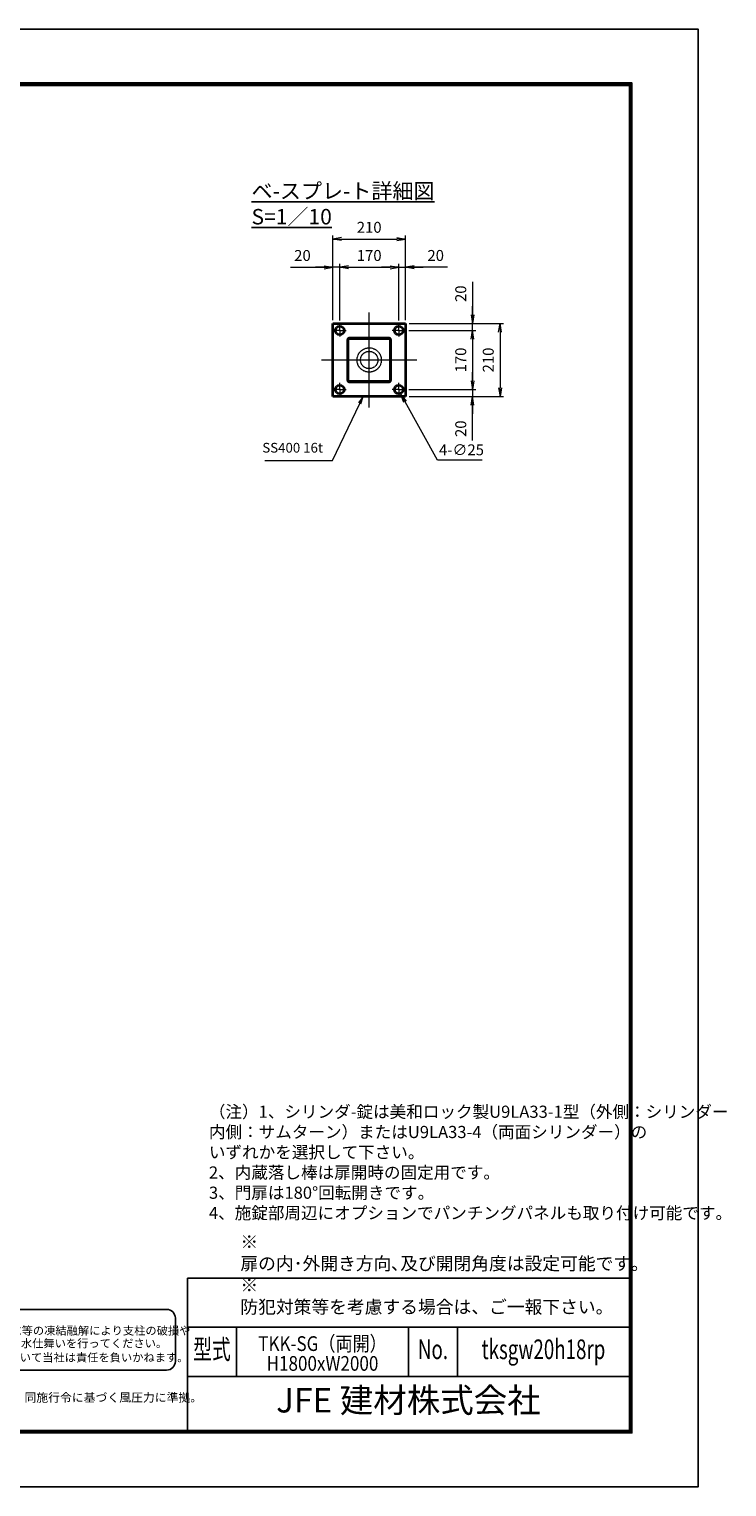
# Model space of a CAD drawing. Units: millimetres. Extents: x 0 to 12045, y 0 to 8400.
# Drawn here: x 8027 to 12045, y 0 to 8400 of the extents above; entities that cross this region are included whole.
import ezdxf
from ezdxf.enums import TextEntityAlignment as Align

# ---------------------------------------------------------------- set-up
doc = ezdxf.new("R2010")
doc.units = ezdxf.units.MM
doc.header["$PDMODE"] = 35
for name, pattern in [('AM_ISO02W050', [7.5, 6, -1.5]), ('AM_ISO08W050', [18, 12, -1.5, 3, -1.5]), ('AM_ISO08W050x2', [9, 6, -0.75, 1.5, -0.75])]:
    doc.linetypes.add(name, pattern=pattern)
for name, color, linetype in [('D-TTL', 2, 'Continuous'), ('D-TTL-TXT', 7, 'Continuous'), ('WAKU', 7, 'Continuous')]:
    doc.layers.add(name, color=color, linetype=linetype)
for name, color, linetype, lineweight in [('外形線', 7, 'Continuous', 35), ('寸法線', 4, 'Continuous', 18), ('文字', 254, 'Continuous', 25), ('軸線', 200, 'AM_ISO08W050', 15), ('隠れ線', 140, 'AM_ISO02W050', 18)]:
    doc.layers.add(name, color=color, linetype=linetype, lineweight=lineweight)
doc.styles.add('ACISOTS', font='simplex.shx', dxfattribs={"width": 0.8, "bigfont": 'bigfont.shx'})
doc.styles.add('ROMANS', font='romans.shx', dxfattribs={"width": 0.85, "bigfont": 'extfont.shx'})
doc.styles.add('ROMANSE', font='Romans.shx', dxfattribs={"width": 0.7, "bigfont": 'EXTFONT.SHX'})
doc.styles.get("Standard").update_dxf_attribs({"font": 'romans.shx', "width": 0.8, "bigfont": 'bigfont.shx'})
doc.styles.add('ゴシック', font='txt')
doc.dimstyles.new('AM_ISO$0', dxfattribs={"dimtxt": 3.15, "dimasz": 2.5, "dimexe": 1, "dimexo": 1, "dimgap": 1.4, "dimtad": 1, "dimdsep": 46, "dimtxsty": 'ACISOTS', "dimblk": 'OPEN', "dimcen": 0, "dimclrd": 256, "dimclre": 256, "dimclrt": 254, "dimazin": 2, "dimtp": 0.1, "dimtm": 0.1, "dimtfac": 0.71, "dimtix": 1, "dimtmove": 1, "dimatfit": 3, "dimldrblk": 'OPEN', "dimfxl": 0, "dimlwd": -1, "dimlwe": -1, "dimarcsym": 0})
doc.dimstyles.new('AM_ISO$3', dxfattribs={"dimtxt": 3.15, "dimasz": 2.5, "dimexe": 1, "dimexo": 1, "dimgap": 1, "dimtad": 1, "dimtoh": 1, "dimdsep": 46, "dimtxsty": 'ACISOTS', "dimblk": 'OPEN', "dimcen": 0, "dimclrd": 256, "dimclre": 256, "dimclrt": 254, "dimazin": 2, "dimtp": 0.1, "dimtm": 0.1, "dimtfac": 0.71, "dimtix": 1, "dimtofl": 0, "dimtmove": 1, "dimatfit": 0, "dimldrblk": 'OPEN', "dimfxl": 0, "dimlwd": -1, "dimlwe": -1, "dimarcsym": 0})

# ---------------------------------------------------------------- blocks, each defined once
blk = doc.blocks.new('_Open')
at = {"color": 0, "linetype": 'ByBlock', "lineweight": -2}
for p, q in [((-1, 0.17), (0, 0)), ((-1, -0.17), (0, 0)), ((0, 0), (-1, 0))]:
    blk.add_line(p, q, dxfattribs=at)
blk = doc.blocks.new('*D39')
at = {"layer": 'Defpoints', "color": 0}
for p in [(10192.7, 6663.5), (10195.2, 6703.5), (10580.2, 6703.5)]:
    blk.add_point(p, dxfattribs=at)
at = {"layer": '寸法線'}
for p, q in [((10580.2, 6944.3), (10580.2, 6703.5)), ((10580.2, 6753.5), (10580.2, 6803.5)), ((10212.7, 6663.5), (10600.2, 6663.5)), ((10215.2, 6703.5), (10600.2, 6703.5)), ((10580.2, 6663.5), (10580.2, 6703.5)), ((10580.2, 6663.5), (10580.2, 6703.5)), ((10580.2, 6613.5), (10580.2, 6563.5))]:
    blk.add_line(p, q, dxfattribs=at)
at = {"layer": '寸法線', "xscale": 50, "yscale": 50, "zscale": 50}
for p, rotation in [((10580.2, 6703.5), 270), ((10580.2, 6663.5), 90)]:
    blk.add_blockref('_Open', p, dxfattribs=dict(at, rotation=rotation))
at = {"layer": '寸法線', "color": 254, "insert": (10520.7, 6875.5), "char_height": 63, "attachment_point": 5, "rotation": 90, "style": 'ACISOTS'}
blk.add_mtext('20', dxfattribs=at)
blk = doc.blocks.new('*D40')
at = {"layer": 'Defpoints', "color": 0}
for p in [(10192.7, 6663.5), (10192.7, 6323.5), (10580.2, 6323.5)]:
    blk.add_point(p, dxfattribs=at)
at = {"layer": '寸法線'}
for p, q in [((10212.7, 6663.5), (10600.2, 6663.5)), ((10580.2, 6613.5), (10580.2, 6373.5)), ((10212.7, 6323.5), (10600.2, 6323.5))]:
    blk.add_line(p, q, dxfattribs=at)
at = {"layer": '寸法線', "xscale": 50, "yscale": 50, "zscale": 50}
for p, rotation in [((10580.2, 6663.5), 90), ((10580.2, 6323.5), 270)]:
    blk.add_blockref('_Open', p, dxfattribs=dict(at, rotation=rotation))
at = {"layer": '寸法線', "color": 254, "insert": (10520.7, 6493.5), "char_height": 63, "attachment_point": 5, "rotation": 90, "style": 'ACISOTS'}
blk.add_mtext('170', dxfattribs=at)
blk = doc.blocks.new('*D41')
at = {"layer": 'Defpoints', "color": 0}
for p in [(10192.7, 6323.5), (10195.2, 6283.5), (10580.2, 6283.5)]:
    blk.add_point(p, dxfattribs=at)
at = {"layer": '寸法線'}
for p, q in [((10580.2, 6373.5), (10580.2, 6423.5)), ((10212.7, 6323.5), (10600.2, 6323.5)), ((10580.2, 6323.5), (10580.2, 6283.5)), ((10580.2, 6323.5), (10580.2, 6283.5)), ((10215.2, 6283.5), (10600.2, 6283.5)), ((10580.2, 6028.7), (10580.2, 6283.5)), ((10580.2, 6233.5), (10580.2, 6183.5))]:
    blk.add_line(p, q, dxfattribs=at)
at = {"layer": '寸法線', "xscale": 50, "yscale": 50, "zscale": 50}
for p, rotation in [((10580.2, 6323.5), 270), ((10580.2, 6283.5), 90)]:
    blk.add_blockref('_Open', p, dxfattribs=dict(at, rotation=rotation))
at = {"layer": '寸法線', "color": 254, "insert": (10520.7, 6097.5), "char_height": 63, "attachment_point": 5, "rotation": 90, "style": 'ACISOTS'}
blk.add_mtext('20', dxfattribs=at)
blk = doc.blocks.new('*D42')
at = {"layer": 'Defpoints', "color": 0}
for p in [(10195.2, 6703.5), (10195.2, 6283.5), (10738.8, 6283.5)]:
    blk.add_point(p, dxfattribs=at)
at = {"layer": '寸法線'}
for p, q in [((10215.2, 6703.5), (10758.8, 6703.5)), ((10738.8, 6653.5), (10738.8, 6333.5)), ((10215.2, 6283.5), (10758.8, 6283.5))]:
    blk.add_line(p, q, dxfattribs=at)
at = {"layer": '寸法線', "xscale": 50, "yscale": 50, "zscale": 50}
for p, rotation in [((10738.8, 6703.5), 90), ((10738.8, 6283.5), 270)]:
    blk.add_blockref('_Open', p, dxfattribs=dict(at, rotation=rotation))
at = {"layer": '寸法線', "color": 254, "insert": (10679.3, 6493.5), "char_height": 63, "attachment_point": 5, "rotation": 90, "style": 'ACISOTS'}
blk.add_mtext('210', dxfattribs=at)
blk = doc.blocks.new('*D43')
at = {"layer": 'Defpoints', "color": 0}
for p in [(9775.2, 7028.1), (9775.2, 6703.5), (9815.2, 6701)]:
    blk.add_point(p, dxfattribs=at)
at = {"layer": '寸法線'}
for p, q in [((9532, 7028.1), (9775.2, 7028.1)), ((9725.2, 7028.1), (9675.2, 7028.1)), ((9775.2, 6723.5), (9775.2, 7048.1)), ((9815.2, 7028.1), (9775.2, 7028.1)), ((9815.2, 7028.1), (9775.2, 7028.1)), ((9815.2, 6721), (9815.2, 7048.1)), ((9865.2, 7028.1), (9915.2, 7028.1))]:
    blk.add_line(p, q, dxfattribs=at)
at = {"layer": '寸法線', "xscale": 50, "yscale": 50, "zscale": 50}
blk.add_blockref('_Open', (9775.2, 7028.1), dxfattribs=at)
at = {"layer": '寸法線', "xscale": 50, "yscale": 50, "zscale": 50, "rotation": 180}
blk.add_blockref('_Open', (9815.2, 7028.1), dxfattribs=at)
at = {"layer": '寸法線', "color": 254, "insert": (9600.8, 7087.6), "char_height": 63, "attachment_point": 5, "style": 'ACISOTS'}
blk.add_mtext('20', dxfattribs=at)
blk = doc.blocks.new('*D44')
at = {"layer": 'Defpoints', "color": 0}
for p in [(10155.2, 7028.1), (9815.2, 6701), (10155.2, 6701)]:
    blk.add_point(p, dxfattribs=at)
at = {"layer": '寸法線'}
for p, q in [((9815.2, 6721), (9815.2, 7048.1)), ((9865.2, 7028.1), (10105.2, 7028.1)), ((10155.2, 6721), (10155.2, 7048.1))]:
    blk.add_line(p, q, dxfattribs=at)
at = {"layer": '寸法線', "xscale": 50, "yscale": 50, "zscale": 50, "rotation": 180}
blk.add_blockref('_Open', (9815.2, 7028.1), dxfattribs=at)
at = {"layer": '寸法線', "xscale": 50, "yscale": 50, "zscale": 50}
blk.add_blockref('_Open', (10155.2, 7028.1), dxfattribs=at)
at = {"layer": '寸法線', "color": 254, "insert": (9985.2, 7087.6), "char_height": 63, "attachment_point": 5, "style": 'ACISOTS'}
blk.add_mtext('170', dxfattribs=at)
blk = doc.blocks.new('*D45')
at = {"layer": 'Defpoints', "color": 0}
for p in [(10195.2, 7028.1), (10155.2, 6701), (10195.2, 6703.5)]:
    blk.add_point(p, dxfattribs=at)
at = {"layer": '寸法線'}
for p, q in [((10105.2, 7028.1), (10055.2, 7028.1)), ((10155.2, 6721), (10155.2, 7048.1)), ((10155.2, 7028.1), (10195.2, 7028.1)), ((10155.2, 7028.1), (10195.2, 7028.1)), ((10195.2, 6723.5), (10195.2, 7048.1)), ((10437, 7028.1), (10195.2, 7028.1)), ((10245.2, 7028.1), (10295.2, 7028.1))]:
    blk.add_line(p, q, dxfattribs=at)
at = {"layer": '寸法線', "xscale": 50, "yscale": 50, "zscale": 50}
blk.add_blockref('_Open', (10155.2, 7028.1), dxfattribs=at)
at = {"layer": '寸法線', "xscale": 50, "yscale": 50, "zscale": 50, "rotation": 180}
blk.add_blockref('_Open', (10195.2, 7028.1), dxfattribs=at)
at = {"layer": '寸法線', "color": 254, "insert": (10368.2, 7087.6), "char_height": 63, "attachment_point": 5, "style": 'ACISOTS'}
blk.add_mtext('20', dxfattribs=at)
blk = doc.blocks.new('*D46')
at = {"layer": 'Defpoints', "color": 0}
for p in [(10195.2, 7190.4), (9775.2, 6703.5), (10195.2, 6703.5)]:
    blk.add_point(p, dxfattribs=at)
at = {"layer": '寸法線'}
for p, q in [((9775.2, 6723.5), (9775.2, 7210.4)), ((9825.2, 7190.4), (10145.2, 7190.4)), ((10195.2, 6723.5), (10195.2, 7210.4))]:
    blk.add_line(p, q, dxfattribs=at)
at = {"layer": '寸法線', "xscale": 50, "yscale": 50, "zscale": 50, "rotation": 180}
blk.add_blockref('_Open', (9775.2, 7190.4), dxfattribs=at)
at = {"layer": '寸法線', "xscale": 50, "yscale": 50, "zscale": 50}
blk.add_blockref('_Open', (10195.2, 7190.4), dxfattribs=at)
at = {"layer": '寸法線', "color": 254, "insert": (9985.2, 7249.9), "char_height": 63, "attachment_point": 5, "style": 'ACISOTS'}
blk.add_mtext('210', dxfattribs=at)
blk = doc.blocks.new('*D47')
at = {"layer": 'Defpoints', "color": 0}
for p in [(10144.2, 6340.2), (10168.3, 6296.5)]:
    blk.add_point(p, dxfattribs=at)
at = {"layer": '寸法線'}
for p, q in [((10378.1, 5916.2), (10192.5, 6252.7)), ((10635.7, 5916.2), (10378.1, 5916.2))]:
    blk.add_line(p, q, dxfattribs=at)
at = {"layer": '寸法線', "xscale": 50, "yscale": 50, "zscale": 50, "rotation": 118.8845326797833}
blk.add_blockref('_Open', (10168.3, 6296.5), dxfattribs=at)
at = {"layer": '寸法線', "color": 254, "insert": (10516.9, 5967.7), "char_height": 63, "attachment_point": 5, "style": 'ACISOTS'}
blk.add_mtext('4-∅25', dxfattribs=at)
blk = doc.blocks.new('*S30')
at = {"layer": '寸法線'}
for p, q in [((-87230.7, 2875536.1), (-87074.2, 2875865.1)), ((-87620.8, 2875536.1), (-87230.7, 2875536.1))]:
    blk.add_line(p, q, dxfattribs=at)
at = {"layer": '寸法線', "linetype": 'Continuous'}
for p, q in [((-87055.1, 2875905.2), (-87080.9, 2875868.2)), ((-87074.2, 2875865.1), (-87055.1, 2875905.2)), ((-87067.5, 2875861.9), (-87055.1, 2875905.2))]:
    blk.add_line(p, q, dxfattribs=at)
at = {"layer": '寸法線', "color": 254, "insert": (-87286.7, 2875564.1), "char_height": 56, "attachment_point": 9, "style": 'ACISOTS'}
blk.add_mtext('SS400 16t', dxfattribs=at)

msp = doc.modelspace()

# ---------------------------------------------------------------- linework, layer by layer
at = {"layer": 'D-TTL', "color": 7}
for p, q in [((8938.286, 1202.143), (8938.286, 325.286)), ((8938.286, 1202.143), (11484, 1202.143)), ((8938.286, 919.286), (11484, 919.286)), ((9221.143, 919.286), (9221.143, 636.429)), ((10211.143, 919.286), (10211.143, 636.429)), ((10494, 919.286), (10494, 636.429)), ((8938.286, 636.429), (11484, 636.429))]:
    msp.add_line(p, q, dxfattribs=at)
for points in [[(0, 0), (11880, 0), (11880, 8400), (0, 8400)], [(381.857, 8089.714), (11498.143, 8089.714), (11498.143, 311.143), (381.857, 311.143)], [(385.393, 8086.179), (11494.607, 8086.179), (11494.607, 314.679), (385.393, 314.679)], [(388.929, 8082.643), (11491.071, 8082.643), (11491.071, 318.214), (388.929, 318.214)], [(392.464, 8079.107), (11487.536, 8079.107), (11487.536, 321.75), (392.464, 321.75)], [(396, 8075.571), (11484, 8075.571), (11484, 325.286), (396, 325.286)]]:
    msp.add_lwpolyline(points, close=True, dxfattribs=at)
at = {"layer": 'D-TTL-TXT', "color": 2}
msp.add_lwpolyline([(8818.628, 672.584, 0.41421356), (8868.628, 722.584), (8868.628, 972.584, 0.41421356), (8818.628, 1022.584), (6373.078, 1022.584, 0.41421356), (6323.078, 972.584), (6323.078, 722.584, 0.41421356), (6373.078, 672.584)], format="xyb", close=True, dxfattribs=at)
at = {"layer": '外形線'}
for p, q in [((9775.152, 6703.537), (10195.152, 6703.537)), ((9775.152, 6283.537), (9775.152, 6703.537)), ((10195.152, 6703.537), (10195.152, 6283.537)), ((9860.152, 6608.537), (9860.152, 6378.537)), ((10100.152, 6618.537), (9870.152, 6618.537)), ((10110.152, 6378.537), (10110.152, 6608.537)), ((9870.152, 6368.537), (10100.152, 6368.537)), ((10195.152, 6283.537), (9775.152, 6283.537))]:
    msp.add_line(p, q, dxfattribs=at)
for centre in [(9815.152, 6663.537), (10155.152, 6663.537), (9815.152, 6323.537), (10155.152, 6323.537)]:
    msp.add_circle(centre, 25, dxfattribs=at)
for centre, start, end in [((9870.152, 6608.537), 90, 180), ((10100.152, 6608.537), 0, 90), ((9870.152, 6378.537), 180, 270), ((10100.152, 6378.537), 270, 0)]:
    msp.add_arc(centre, 10, start, end, dxfattribs=at)
at = {"layer": '軸線'}
for p, q in [((9985.152, 6219.537), (9985.152, 6767.537)), ((9815.152, 6663.537), (9777.652, 6663.537)), ((9815.152, 6663.537), (9815.152, 6701.037)), ((9815.152, 6663.537), (9852.652, 6663.537)), ((9815.152, 6663.537), (9815.152, 6626.037)), ((10155.152, 6663.537), (10117.652, 6663.537)), ((10155.152, 6663.537), (10155.152, 6701.037)), ((10155.152, 6663.537), (10192.652, 6663.537)), ((10155.152, 6663.537), (10155.152, 6626.037)), ((9711.152, 6493.537), (10259.152, 6493.537)), ((9815.152, 6323.537), (9777.652, 6323.537)), ((9815.152, 6323.537), (9815.152, 6361.037)), ((9815.152, 6323.537), (9852.652, 6323.537)), ((9815.152, 6323.537), (9815.152, 6286.037)), ((10155.152, 6323.537), (10117.652, 6323.537)), ((10155.152, 6323.537), (10155.152, 6361.037)), ((10155.152, 6323.537), (10192.652, 6323.537)), ((10155.152, 6323.537), (10155.152, 6286.037))]:
    msp.add_line(p, q, dxfattribs=at)
at = {"layer": '軸線', "linetype": 'AM_ISO08W050x2'}
for p, q in [((9971.952, 6493.537), (9998.352, 6493.537)), ((9985.152, 6480.337), (9985.152, 6506.737))]:
    msp.add_line(p, q, dxfattribs=at)
at = {"layer": '隠れ線'}
for p, q in [((9866.552, 6608.537), (9866.552, 6378.537)), ((10100.152, 6612.137), (9870.152, 6612.137)), ((10103.752, 6378.537), (10103.752, 6608.537)), ((9870.152, 6374.937), (10100.152, 6374.937))]:
    msp.add_line(p, q, dxfattribs=at)
for radius in [70, 50]:
    msp.add_circle((9985.152, 6493.537), radius, dxfattribs=at)
for centre, start, end in [((9870.152, 6608.537), 90, 180), ((10100.152, 6608.537), 0, 90), ((9870.152, 6378.537), 180, 270), ((10100.152, 6378.537), 270, 0)]:
    msp.add_arc(centre, 3.6, start, end, dxfattribs=at)

# ---------------------------------------------------------------- block references
at = {"layer": '寸法線'}
msp.add_blockref('*S30', (97005.384, -2869621.655), dxfattribs=at)

# ---------------------------------------------------------------- texts
at = {"layer": 'D-TTL-TXT', "style": 'ゴシック'}
for s, p in [('凍結の恐れがある場所への設置は、内部に溜まった雨水等の凍結融解により支柱の破損や', (6363.26, 876.697)), ('コンクリート基礎の破損の恐れがありますので施工時、水仕舞いを行ってください。', (6359.149, 803.274)), ('施工による水仕舞い不備で起こる支柱・基礎の破損について当社は責任を負いかねます。 ', (6352.157, 721.782))]:
    msp.add_text(s, height=47.5, dxfattribs=at).set_placement(p)
at = {"layer": 'D-TTL-TXT', "style": 'ROMANSE', "width": 0.7}
for s, height, p in [('型式', 113.1429, (9079.714, 777.857)), ('No.', 113.1429, (10352.571, 777.857)), ('tksgw20h18rp', 113.14286, (10989, 777.857))]:
    msp.add_text(s, height=height, dxfattribs=at).set_placement(p, align=Align.MIDDLE)
at = {"layer": 'D-TTL-TXT', "style": 'ROMANSE'}
msp.add_text('JFE 建材株式会社', height=141.4286, dxfattribs=at).set_placement((10211.143, 480.857), align=Align.MIDDLE)
at = {"layer": 'D-TTL-TXT', "linetype": 'Continuous', "style": 'ゴシック'}
msp.add_text('（設計条件）風荷重：昭和57年改正 建築基準法・同施行令に基づく風圧力に準拠。', height=50, dxfattribs=at).set_placement((6476.286, 490.157))
at = {"layer": 'WAKU', "style": 'ROMANS', "width": 0.85}
for s, height, p in [('TKK-SG（両開）', 84.8571, (9716.143, 783.029)), ('H1800xW2000', 84.85714, (9716.143, 668.833))]:
    msp.add_text(s, height=height, dxfattribs=at).set_placement(p, align=Align.CENTER)
at = {"layer": '文字', "color": 254, "lineweight": 25, "insert": (9307.379, 7511.965), "char_height": 88.88889, "attachment_point": 1}
msp.add_mtext_dynamic_manual_height_columns('{\\Lベ-スプレ-ト詳細図 S=1／10}', width=1516.93227, gutter_width=444.444, heights=[0], dxfattribs=at)
at = {"layer": '文字', "color": 254, "lineweight": 25, "attachment_point": 1}
for s, insert, char_height, width in [('（注）1、シリンダ-錠は美和ロック製U9LA33-1型（外側：シリンダー\\P\u3000       内側：サムターン）またはU9LA33-4（両面シリンダー）の\\P\u3000\u3000     いずれかを選択して下さい。\\P     2、内蔵落し棒は扉開時の固定用です。\\P     3、門扉は180°回転開きです。\\P     4、施錠部周辺にオプションでパンチングパネルも取り付け可能です。\\P     ', (9062.011, 2196.54), 70, 2495.99695), ('※ 扉の内･外開き方向､及び開閉角度は設定可能です｡\\P※ 防犯対策等を考慮する場合は、ご一報下さい。', (9243.125, 1449.28), 75, 2021.19724)]:
    msp.add_mtext(s, dxfattribs=dict(at, insert=insert, char_height=char_height, width=width))

# ---------------------------------------------------------------- dimensions: what is measured, and where the dimension line sits
at = {"layer": '寸法線'}
for base, p1, p2, override, picture, middle in [((10195.152, 7190.352), (9775.152, 6703.537), (10195.152, 6703.537), {"dimscale": 20, "dimlfac": 0.5, "dimpost": ''}, '*D46', (9985.152, 7249.852)), ((10155.152, 7028.134), (9815.152, 6701.037), (10155.152, 6701.037), {"dimscale": 20, "dimlfac": 0.5}, '*D44', (9985.152, 7087.634))]:
    dim = msp.add_linear_dim(base=base, p1=p1, p2=p2, dimstyle='AM_ISO$0', override=override, dxfattribs=at)
    dim.commit()
    dim.dimension.update_dxf_attribs({"geometry": picture, "text_midpoint": middle})
for base, p1, p2, picture, middle in [((9775.152, 7028.134), (9815.152, 6701.037), (9775.152, 6703.537), '*D43', (9600.848, 7077.509)), ((10195.152, 7028.134), (10155.152, 6701.037), (10195.152, 6703.537), '*D45', (10368.216, 7066.117))]:
    dim = msp.add_linear_dim(base=base, p1=p1, p2=p2, dimstyle='AM_ISO$0', override={"dimscale": 20, "dimlfac": 0.5}, dxfattribs=at)
    dim.commit()
    dim.dimension.update_dxf_attribs({"geometry": picture, "text_midpoint": middle, "dimtype": 160})
for base, p1, p2, picture, middle in [((10580.19, 6703.537), (10192.652, 6663.537), (10195.152, 6703.537), '*D39', (10546.038, 6875.517)), ((10580.19, 6283.537), (10192.652, 6323.537), (10195.152, 6283.537), '*D41', (10552.419, 6097.507))]:
    dim = msp.add_linear_dim(base=base, p1=p1, p2=p2, angle=90, dimstyle='AM_ISO$0', override={"dimscale": 20, "dimlfac": 0.5}, dxfattribs=at)
    dim.commit()
    dim.dimension.update_dxf_attribs({"geometry": picture, "text_midpoint": middle, "dimtype": 160})
for base, p1, p2, picture, middle in [((10580.19, 6323.537), (10192.652, 6663.537), (10192.652, 6323.537), '*D40', (10520.69, 6493.537)), ((10738.824, 6283.537), (10195.152, 6703.537), (10195.152, 6283.537), '*D42', (10679.324, 6493.537))]:
    dim = msp.add_linear_dim(base=base, p1=p1, p2=p2, angle=90, dimstyle='AM_ISO$0', override={"dimscale": 20, "dimlfac": 0.5}, dxfattribs=at)
    dim.commit()
    dim.dimension.update_dxf_attribs({"geometry": picture, "text_midpoint": middle})
dim = msp.add_diameter_dim_2p(p1=(10144.161, 6340.239), p2=(10168.313, 6296.459), text='4-<>', dimstyle='AM_ISO$3', override={"dimscale": 20, "dimlfac": 0.5}, dxfattribs=at)
dim.commit()
dim.dimension.update_dxf_attribs({"geometry": '*D47', "text_midpoint": (10378.082, 5916.22), "dimtype": 163})

doc.saveas('drawing.dxf')
